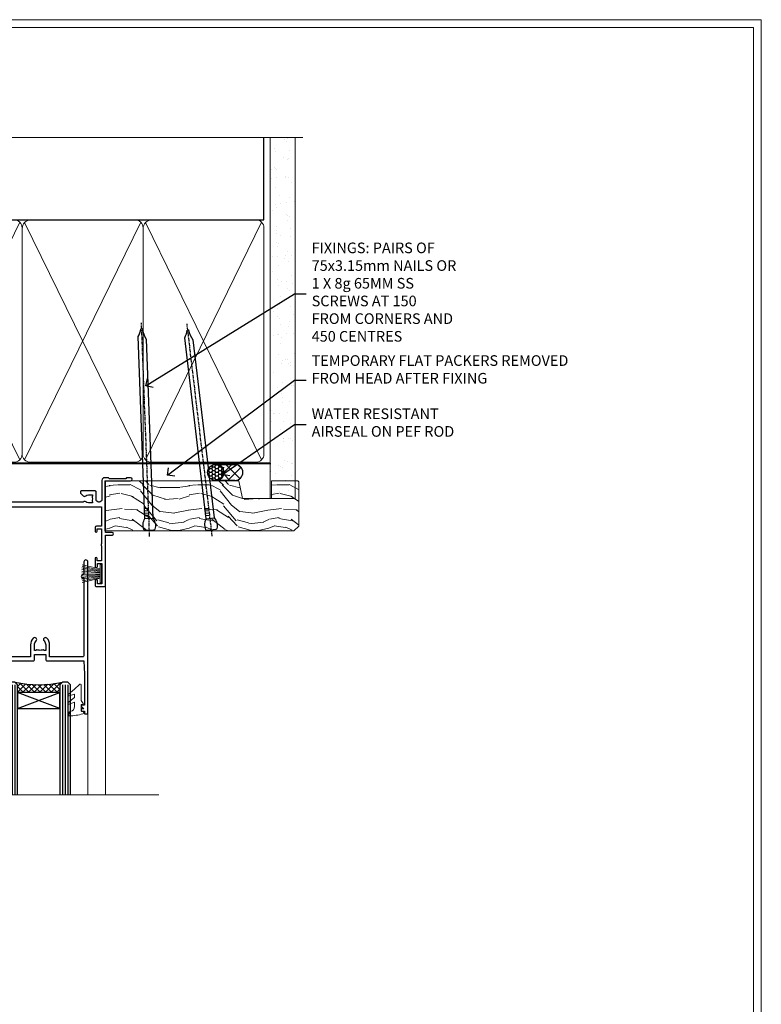
# Model space of a CAD drawing. Extents: x 2886 to 230989, y 28260 to 29829.
# Drawn here: x 18167 to 18447, y 29045 to 29416 of the extents above; entities that cross this region are included whole.
import ezdxf
from ezdxf import colors
from ezdxf.entities.mleader import LeaderData, LeaderLine
from ezdxf.math import Vec2, Vec3

# ---------------------------------------------------------------- set-up
doc = ezdxf.new("R2010")
doc.units = 0
doc.linetypes.add('CENTER', pattern=[2, 1.25, -0.25, 0.25, -0.25])
doc.linetypes.add('Dashed', pattern=[564.444447, 282.222223, -282.222223])
doc.layers.get('Defpoints').update_dxf_attribs({"color": 8})
doc.layers.add('Aluminium Systems Ltd Joinery Detail', color=7, linetype='Continuous')
doc.layers.add('Aluminium Systems Ltd Notes', color=7, linetype='Continuous')
doc.layers.add('HARDWARE', color=8, linetype='Continuous', lineweight=5)
doc.layers.add('Viewport', color=7, linetype='Continuous', plot=False)
doc.styles.get("Standard").update_dxf_attribs({"font": 'arial.ttf'})

# ---------------------------------------------------------------- blocks, each defined once
blk = doc.blocks.new('Page Layout')
at = {"layer": 'Aluminium Systems Ltd Joinery Detail', "color": 8, "lineweight": 5}
blk.add_lwpolyline([(0, 730.13), (0, 0), (553.08, 0), (553.08, 730.13)], close=True, dxfattribs=at)
blk = doc.blocks.new('_Open90')
at = {"color": 0, "linetype": 'ByBlock', "lineweight": -2}
for p, q in [((0, 0), (-1, 0)), ((-0.5, 0.5), (0, 0)), ((0, 0), (-0.5, -0.5))]:
    blk.add_line(p, q, dxfattribs=at)
blk = doc.blocks.new('190mm Framing Head DF Strapped')
at = {"layer": 'Aluminium Systems Ltd Joinery Detail'}
h = blk.add_hatch(dxfattribs=at)
h.set_pattern_fill('AR-SAND', color=256, scale=0.15)
h.set_pattern_definition([(37.5, (102.396, 4.943), (-0.24, 7.3412), [0, -5.7912, 0, -6.477, 0, -6.19125]), (7.5, (102.396, 4.943), (6.74285, 10.7524), [0, -3.1242, 0, -5.2197, 0, -2.00025]), (327.5, (97.71, 4.943), (11.86489, 0.02156), [0, -1.905, 0, -6.858, 0, -8.9535]), (317.5, (97.71, 4.943), (11.45335, 3.34394), [0, -0.9525, 0, -4.4958, 0, -5.1435])])
h.paths.add_polyline_path([(221.35, 0.03), (211.85, 0.03), (211.85, -136.07), (221.35, -136.07)])
at = {"layer": 'Aluminium Systems Ltd Joinery Detail', "color": 0, "linetype": 'Dashed'}
blk.add_line((29.48, -31.01), (29.48, -1.05), dxfattribs=at)
at = {"layer": 'Aluminium Systems Ltd Joinery Detail', "color": 0}
for p, q in [((209.55, -31.01), (209.55, -0.14)), ((29.34, -31.01), (209.55, -31.01))]:
    blk.add_line(p, q, dxfattribs=at)
at = {"layer": 'Aluminium Systems Ltd Joinery Detail', "color": 0, "lineweight": 5}
for p, q in [((30.37, -121.49), (71.82, -31.81)), ((30.37, -31.9), (71.92, -121.49)), ((73.7, -121.49), (117.5, -31.9)), ((73.73, -32.08), (117.5, -121.49)), ((119.28, -121.49), (163.08, -31.9)), ((119.31, -32.08), (163.08, -121.49)), ((164.86, -121.49), (208.66, -31.9)), ((164.89, -32.08), (208.66, -121.49))]:
    blk.add_line(p, q, dxfattribs=at)
at = {"layer": 'Aluminium Systems Ltd Joinery Detail', "linetype": 'Continuous', "lineweight": 5, "ltscale": 0.12, "elevation": 1}
blk.add_lwpolyline([(224.18, 0.03), (65.31, 0.03), (64.4, -3.41), (63.14, 4.01), (62.1, 0.03), (-46.03, 0.03)], dxfattribs=at)
at = {"layer": 'Aluminium Systems Ltd Joinery Detail', "lineweight": 5, "elevation": 1}
blk.add_lwpolyline([(211.85, 0.03), (211.85, -136.07), (221.35, -136.07), (221.35, 0.03)], dxfattribs=at)
at = {"layer": 'Aluminium Systems Ltd Joinery Detail', "color": 0, "linetype": 'Dashed', "lineweight": 5, "ltscale": 0.01, "const_width": 0.25, "elevation": 0.25}
blk.add_lwpolyline([(29.34, -0.82), (29.34, -119.34, 0.41757), (32.5, -122.52), (211.85, -122.52, 0.859133), (211.99, -122.86, 0.009055)], format="xyb", dxfattribs=at)
at = {"layer": 'Aluminium Systems Ltd Joinery Detail', "color": 0, "linetype": 'CENTER', "lineweight": 5, "ltscale": 3, "const_width": 0.5, "elevation": 0.5}
blk.add_lwpolyline([(28.94, -6.15), (28.94, -119.34, 0.420916), (32.51, -122.91), (212.19, -122.91)], format="xyb", dxfattribs=at)
at = {"layer": 'Aluminium Systems Ltd Joinery Detail', "color": 0, "lineweight": 5}
blk.add_lwpolyline([(29.48, -117.23), (29.48, -34.05, -0.414214), (32.52, -31.01), (69.77, -31.01, -0.414214), (72.81, -34.05), (72.81, -117.23), (72.81, -119.34, -0.414214), (69.77, -122.38), (32.52, -122.38, -0.414214), (29.48, -119.34)], format="xyb", close=True, dxfattribs=at)
for points in [[(118.39, -117.44), (118.39, -34.05, 0.414214), (115.35, -31.01), (75.85, -31.01, 0.368185), (72.81, -34.26), (72.81, -117.44)], [(163.97, -117.44), (163.97, -34.05, 0.414214), (160.93, -31.01), (121.43, -31.01, 0.368185), (118.39, -34.26), (118.39, -117.44)], [(209.55, -117.44), (209.55, -34.05, 0.414214), (206.51, -31.01), (167.01, -31.01, 0.368185), (163.97, -34.26), (163.97, -117.44)], [(118.39, -36.16), (118.39, -119.34, -0.414214), (115.35, -122.38), (75.85, -122.38, -0.414214), (72.81, -119.34), (72.81, -36.16)], [(163.97, -36.16), (163.97, -119.34, -0.414214), (160.93, -122.38), (121.43, -122.38, -0.414214), (118.39, -119.34), (118.39, -36.16)], [(209.55, -36.16), (209.55, -119.34, -0.414214), (206.51, -122.38), (167.01, -122.38, -0.414214), (163.97, -119.34), (163.97, -36.16)]]:
    blk.add_lwpolyline(points, format="xyb", dxfattribs=at)
blk = doc.blocks.new('PB69750-4B')
for p, q in [((-1.11, 0.5), (-2.12, 7.43)), ((-0.8, 0.5), (-1.52, 7.46)), ((-0.48, 0.5), (-0.91, 7.49)), ((-0.16, 0.5), (-0.3, 7.5)), ((0.16, 0.5), (0.3, 7.5)), ((0.48, 0.5), (0.91, 7.49)), ((0.8, 0.5), (1.52, 7.46)), ((1.11, 0.5), (2.12, 7.43)), ((-1.75, 0.5), (-3.32, 7.32)), ((-1.43, 0.5), (-2.72, 7.38)), ((1.43, 0.5), (2.72, 7.38)), ((1.75, 0.5), (3.32, 7.32))]:
    blk.add_line(p, q)
blk.add_lwpolyline([(-3.45, 0), (3.45, 0), (3.45, 0.5), (-3.45, 0.5)], close=True)
blk = doc.blocks.new('SH270B')
blk.add_blockref('PB69750-4B', (0, 0))
blk = doc.blocks.new('10F302-22539')
at = {"transparency": 33554687, "flags": 128}
for points in [[(166.12, -21, -0.198912), (165.91, -20.91), (165.6, -20.6), (159.4, -20.6), (159.09, -20.91, -0.198912), (158.88, -21), (157.6, -21, -0.414214), (156.6, -20), (156.6, -12.8, 0.414214), (155.6, -11.8), (155.4, -11.8, 0.414214), (154.4, -12.8), (154.4, -15.7, -0.414214), (154.1, -16), (148.8, -16, -0.414214), (148.5, -15.7), (148.5, -15.41, -0.199518), (148.65, -15.05), (149.55, -14.15, -0.395302), (150.51, -14.13, 0.182676), (151.5, -14.5), (153, -14.5), (153, -14.13, -0.241744), (152.91, -13.5, 0.171573), (152.91, -12.5, -0.241744), (153, -11.87), (153, -11.5), (151.5, -11.5, 0.182676), (150.51, -11.88, -0.421411), (149.51, -11.8), (105.49, -11.8, -0.421411), (104.49, -11.88, 0.182676), (103.5, -11.5), (102, -11.5), (102, -11.87, -0.241744), (102.09, -12.5, 0.171573), (102.09, -13.5, -0.241744), (102, -14.13), (102, -14.5), (103.5, -14.5, 0.182676), (104.49, -14.13, -0.395302), (105.45, -14.15), (105.8, -14.5), (107.4, -14.5, -0.414214), (107.9, -15), (107.9, -20.5, -1), (106.9, -20.5), (106.9, -16), (100.9, -16, -0.414214), (100.6, -15.7), (100.6, -11.8), (57.49, -11.8, -0.421411), (56.49, -11.88, 0.182676), (55.5, -11.5, 1.447009), (56.49, -14.13, -0.395302), (57.45, -14.15), (57.8, -14.5), (59.4, -14.5, -0.414214), (59.9, -15), (59.9, -20.5, -1), (58.9, -20.5), (58.9, -16), (52.4, -16, -0.414214), (52.2, -15.8), (52.2, -15.8), (36, -15.8), (36, -20.45, -1), (34.9, -20.45), (34.9, -15.8), (19.6, -15.8), (19.6, -20.45, -1), (18.5, -20.45), (18.5, -15.8), (15, -15.8, 0.414214), (10, -20.8), (10, -34.68, -0.260614), (9.24, -36.04, -0.084234), (9.4, -37), (9.4, -38.5), (9.5, -38.5, -0.414214), (10, -39), (10, -39.5, -0.414214), (9.5, -40), (1, -40, -0.414214), (0, -39), (0, -0.3, -0.414214), (0.3, 0), (14.5, 0, -1), (14.5, -1), (13, -1), (13, -1.5, 0.414214), (14, -2.5), (16.98, -2.5, 0.267949), (17.85, -2), (18.86, -0.25, -0.267949), (19.29, 0), (34.3, 0, 0.414214), (34.8, 0.5), (34.8, 12.5), (33.5, 12.5, -0.414214), (32.5, 13.5), (32.5, 14.3, -1), (33.4, 14.3), (33.4, 13.5), (34.9, 13.5), (34.9, 19), (33.4, 19), (33.4, 18.2, -1), (32.5, 18.2), (32.5, 19.5, -0.414214), (33, 20), (63.5, 20, -0.414214), (64, 19.5), (64, 17.85, -1), (63.1, 17.85), (63.1, 19), (61.4, 19), (61.4, 11.3), (63.1, 11.3), (63.1, 12.45, -1), (64, 12.45), (64, 10.5, -0.414214), (63.8, 10.3), (62.9, 10.3), (62.9, 9.71, -0.230868), (62.32, 8.53), (51.06, -0.27, 0.373885), (50.31, -4.13), (51.14, -5.56), (50.85, -6.66), (51.94, -6.95), (53.7, -10), (112.55, -10), (112.55, -8.59), (111.86, -7.9, -0.5), (110.16, -6.2), (108.09, -4.13, -0.198912), (107.5, -2.71), (107.5, -2.7), (105.5, -2.7, -1), (105.5, -1.7), (107.5, -1.7), (107.5, 6.71, -0.230868), (108.08, 7.9), (109.83, 9.27, 0.691772), (109.66, 9.8, -0.198401), (108.63, 10.3), (106, 10.3, -0.414214), (105, 11.3), (105, 12.45, -1), (105.9, 12.45), (105.9, 11.3), (108.25, 11.3), (108.25, 12.75, -1), (108.25, 14.05), (108.25, 16.25, -1), (108.25, 17.55), (108.25, 19), (105.9, 19), (105.9, 17.85, -1), (105, 17.85), (105, 19.5, -0.414214), (105.5, 20), (112.5, 20, -0.414214), (113, 19.5), (113, 17.85, -1), (112.1, 17.85), (112.1, 19), (109.75, 19), (109.75, 17.55, -1), (109.75, 16.25), (109.75, 14.05, -1), (109.75, 12.75), (109.75, 11.3), (112.1, 11.3), (112.1, 12.45, -1), (113, 12.45), (113, 10.5, -0.414214), (112.8, 10.3), (111.9, 10.3), (111.9, 9.71, -0.230868), (111.32, 8.53), (109, 6.71), (109, -2.22, 0.198912), (109.29, -2.93), (111.64, -5.28), (111.64, -6.41), (112.77, -6.41), (113.81, -7.45, -0.198912), (114.25, -8.51), (114.25, -10), (156.5, -10), (156.5, -2.7), (154.5, -2.7, -0.414214), (154, -2.2), (154, -0.9, -1), (154.8, -0.9), (154.8, -1.7), (156.5, -1.7), (156.5, 3.9, -0.499995), (156.5, 4.7), (156.5, 10.3), (154.8, 10.3), (154.8, 9.5, -1), (154, 9.5), (154, 12.45, -1), (154.9, 12.45), (154.9, 11.3), (156.6, 11.3), (156.6, 19), (154.9, 19), (154.9, 17.85, -1), (154, 17.85), (154, 19.5, -0.414214), (154.5, 20), (157.5, 20, -0.414214), (158, 19.5), (158, 0.6), (160.5, 0.6, -1), (160.5, -0.4), (158, -0.4), (158, -19.8), (167.4, -19.8, -1), (167.4, -21)], [(48.1, -6.8), (49.6, -6.8), (49.6, -8.5, 0.414214), (49.9, -8.8), (51.16, -8.8), (52.52, -11.16, 0.229764), (52.21, -14.2), (15.2, -14.2, 0.414214), (8.6, -20.8), (8.6, -34.68, -0.499277), (8.34, -34.87, 0.750393), (7.63, -36.01, -0.182676), (8, -37), (8, -38.5), (7.63, -38.5, 0.241744), (7, -38.41, -0.171573), (6, -38.41, 0.241744), (5.37, -38.5), (5, -38.5), (5, -37, -0.182676), (5.38, -36.01, 1), (4.33, -35.08, 0.138234), (3.64, -36.5), (3.4, -36.5, 1), (3.4, -37.5), (3.6, -37.5), (3.6, -38.8), (1.4, -38.8), (1.4, -26.8), (3.02, -26.8), (2.91, -27.41, 1), (3.89, -27.59), (4.02, -26.86, 0.466308), (3.13, -25.8), (1.4, -25.8), (1.4, -6.8), (2.9, -6.8, 1), (2.9, -5.8), (1.4, -5.8), (1.4, -1.6), (11.4, -1.6, 0.40299), (14, -4.1), (16.98, -4.1, 0.267949), (19.23, -2.8), (19.92, -1.6), (34.3, -1.6, 0.414214), (36.4, 0.5), (36.4, 18.4), (40.1, 18.4), (40.1, 17, 0.182676), (40.83, 15.08, 1), (41.88, 16.01, -0.182676), (41.5, 17), (41.5, 18.5), (41.87, 18.5, 0.241744), (42.5, 18.41, -0.171573), (43.5, 18.41, 0.241744), (44.13, 18.5), (44.5, 18.5), (44.5, 17, -0.182676), (44.13, 16.01, 1), (45.18, 15.08, 0.182676), (45.9, 17), (45.9, 18.4), (59.8, 18.4), (59.8, 11.3, 0.289788), (60.71, 9.85, -0.557988), (60.77, 9.35), (50.08, 0.99, 0.373885), (48.93, -4.93), (49.17, -5.35, -0.57735), (48.91, -5.8), (48.1, -5.8, 1)]]:
    blk.add_lwpolyline(points, format="xyb", close=True, dxfattribs=at)
blk = doc.blocks.new('BS020-Comp')
blk.add_lwpolyline([(0.4, -0.85), (-0.35, -0.85), (-0.35, -0.36, 0.221673), (-0.44, -0.17, -0.187564), (-1.14, 1.1), (-1.45, 3.52, 0.936585), (-2.45, 3.45), (-2.45, 1.36, 0.241598), (-0.75, -1.95, 0.241598), (-2.45, -5.26), (-2.45, -7.35, 0.936585), (-1.45, -7.42), (-1.14, -5, -0.187564), (-0.44, -3.73, 0.221673), (-0.35, -3.54), (-0.35, -3.05), (0.4, -3.05)], format="xyb", close=True)
blk.add_lwpolyline([(0.4, -3.05), (1.15, -3.05), (1.15, -4.1, 0.414214), (1.4, -4.35), (1.7, -4.35, 0.414214), (1.95, -4.1), (1.95, 0.2, 0.414214), (1.7, 0.45), (1.4, 0.45, 0.414214), (1.15, 0.2), (1.15, -0.85), (0.4, -0.85)], format="xyb")
blk = doc.blocks.new('GW040')
blk.add_lwpolyline([(-0.25, 2.35), (0.2, 2.35), (0.2, -0.2), (-0.35, -0.2, 0.609409), (-0.55, -0.59), (0.2, -1.65), (0.2, -7.52, 0.702362), (0.91, -7.77), (2.76, -5.94), (5.07, -4, 0.8391), (4.73, -3.4), (2.76, -4.12), (2.76, -2.82), (5.07, -0.88, 0.8391), (4.73, -0.28), (2.76, -1), (2.76, 0.58, -0.334595), (4.21, 2.5), (4.66, 2.63, 0.310508), (4.8, 2.8), (4.9, 3.93, 0.452117), (4.69, 4.15, 0.058319), (-0.46, 3.34, 0.336231), (-0.75, 2.95), (-0.75, 2.85, 0.414214)], format="xyb", close=True)
blk = doc.blocks.new('10B116-22519')
at = {"flags": 128}
blk.add_lwpolyline([(-13.1, 0.5, 0.414214), (-12.9, 0.7), (-12.9, 1), (-7.9, 1.5), (0.5, 1.5), (0.5, -0.55), (-0.8, -0.55, 0.668179), (-0.94, -0.89), (-0.44, -1.39, 0.198912), (-0.3, -1.45), (0.5, -1.45, 0.414214), (1.4, -0.55), (1.4, 1.6, 0.414214), (0.5, 2.5), (-11.2, 2.5, -0.414214), (-12.7, 4), (-12.7, 8.7), (-11, 8.7, 0.414214), (-10.5, 9.2), (-10.5, 10.5, 1), (-11.4, 10.5), (-11.4, 9.7), (-12.9, 9.7), (-12.9, 15.2), (-11.4, 15.2), (-11.4, 14.4, 1), (-10.5, 14.4), (-10.5, 15.7, 0.414214), (-11, 16.2), (-12.8, 16.2), (-12.8, 19.1), (-11.7, 19.1, 0.414214), (-11.4, 19.4), (-11.4, 20.2, 0.414214), (-11.7, 20.5), (-13.7, 20.5, 0.414214), (-14, 20.2), (-14, 0.7, 0.414214), (-13.8, 0.5)], format="xyb", close=True, dxfattribs=at)
blk = doc.blocks.new('BS024')
at = {"color": 1}
blk.add_lwpolyline([(-0.4, -3.05), (-0.4, -0.85), (0.45, -0.85), (0.45, 3.6), (0.25, 3.6, -0.414214), (-0.05, 3.9), (-0.05, 5.8, -0.414214), (0.25, 6.1), (2.15, 6.1, -0.414214), (2.45, 5.8), (2.45, -5, -0.414214), (2.2, -5.25), (0.7, -5.25, -0.414214), (0.45, -5), (0.45, -3.05)], format="xyb", close=True, dxfattribs=at)
blk.add_lwpolyline([(-0.4, -3.05), (-1.15, -3.05), (-1.15, -4.1, -0.414214), (-1.4, -4.35), (-1.7, -4.35, -0.414214), (-1.95, -4.1), (-1.95, 0.2, -0.414214), (-1.7, 0.45), (-1.4, 0.45, -0.414214), (-1.15, 0.2), (-1.15, -0.85), (-0.4, -0.85)], format="xyb", dxfattribs=at)
blk = doc.blocks.new('10P302')
blk.add_lwpolyline([(-5.25, 46.9, -0.414214), (-5.45, 47.1), (-5.45, 47.21, -0.211645), (-5.38, 47.36), (-4.45, 48.21), (-4.45, 48.25), (-5.25, 48.25, -0.414214), (-5.45, 48.45), (-5.45, 48.95, -0.414214), (-5.25, 49.15), (-4.25, 49.15), (-4.25, 49.95, -0.414214), (-4.05, 50.15), (-3.15, 50.15, -0.414214), (-2.95, 49.95), (-2.95, -7.1, -1), (-4.45, -7.1), (-4.45, -4.7, -0.57735), (-4.45, -4), (-4.45, -2.35), (-4.75, -2.35, -1), (-4.75, -0.95), (-4.45, -0.95), (-4.45, 28.15, 0.414214), (-4.95, 28.65), (-17.35, 28.65), (-17.35, 24.15, -0.197653), (-18.39, 21.62, -1), (-19.46, 22.67, 0.197653), (-18.85, 24.15), (-18.85, 26.25), (-19.37, 26.25, -0.308127), (-20.15, 26.09, 0.199116), (-21.75, 26.09, -0.308127), (-22.53, 26.25), (-23.05, 26.25), (-23.05, 24.15, 0.197653), (-22.44, 22.67, -1), (-23.51, 21.62, -0.197653), (-24.55, 24.15), (-24.55, 28.65), (-36.95, 28.65, 0.414214), (-37.45, 28.15), (-37.45, -4, -0.57735), (-37.45, -4.7), (-37.45, -7.1, -1), (-38.95, -7.1), (-38.95, 49.85, -0.414214), (-38.65, 50.15), (-35.95, 50.15, -0.414214), (-35.45, 49.65), (-35.45, 48.35, -1), (-36.35, 48.35), (-36.35, 49.15), (-37.85, 49.15), (-37.85, 43.65), (-36.35, 43.65), (-36.35, 44.45, -1), (-35.45, 44.45), (-35.45, 43.65, -0.414214), (-36.45, 42.65), (-37.65, 42.65), (-37.65, 35.15), (-37.45, 30.15), (-23.55, 30.15, -0.414214), (-23.05, 29.65), (-23.05, 27.75), (-18.85, 27.75), (-18.85, 29.65, -0.414214), (-18.35, 30.15), (-4.45, 30.15), (-4.25, 35.15), (-4.25, 46.9)], format="xyb", close=True)
blk = doc.blocks.new('F1 STKD Square Head')
h = blk.add_hatch()
h.set_pattern_fill('ANSI37', color=251, scale=12)
h.set_pattern_definition([(45, (12, 1), (-1.06066, 1.06066), []), (135, (12, 1), (-1.06066, -1.06066), [])])
edge = h.paths.add_edge_path()
edge.add_line((-196.51, -25), (-212.51, -25))
edge.add_line((-212.51, -25), (-212.51, -22))
edge.add_line((-212.51, -22), (-213.51, -21))
edge.add_arc((-204.51, 19), 41, 257.3196, 282.6804)
edge.add_line((-195.51, -21), (-196.51, -22))
edge.add_line((-196.51, -22), (-196.51, -25))
h = blk.add_hatch()
h.set_pattern_fill('ANSI37', color=251, scale=12)
h.set_pattern_definition([(45, (10.8826, 20.7239), (-1.06066, 1.06066), []), (135, (10.8826, 20.7239), (-1.06066, -1.06066), [])])
edge = h.paths.add_edge_path()
edge.add_line((-147.21, -72.95), (-131.21, -72.95))
edge.add_line((-131.21, -72.95), (-131.21, -69.95))
edge.add_line((-131.21, -69.95), (-130.21, -68.95))
edge.add_arc((-139.21, -28.95), 41, 257.3196, 282.6804, ccw=False)
edge.add_line((-148.21, -68.95), (-147.21, -69.95))
edge.add_line((-147.21, -69.95), (-147.21, -72.95))
h = blk.add_hatch()
h.set_pattern_fill('ANSI37', color=251, scale=12)
h.set_pattern_definition([(45, (10.8826, 20.7239), (-1.06066, 1.06066), []), (135, (10.8826, 20.7239), (-1.06066, -1.06066), [])])
edge = h.paths.add_edge_path()
edge.add_line((-98.21, -72.95), (-82.21, -72.95))
edge.add_line((-82.21, -72.95), (-82.21, -69.95))
edge.add_line((-82.21, -69.95), (-81.21, -68.95))
edge.add_arc((-90.21, -28.95), 41, 257.3196, 282.6804, ccw=False)
edge.add_line((-99.21, -68.95), (-98.21, -69.95))
edge.add_line((-98.21, -69.95), (-98.21, -72.95))
for p, q in [((-216.51, -22), (-215.51, -21)), ((-216.51, -111.51), (-216.51, -22)), ((-215.51, -21), (-213.51, -21)), ((-213.51, -21), (-212.51, -22)), ((-212.51, -22), (-212.51, -111.51)), ((-196.51, -22), (-195.51, -21)), ((-196.51, -111.51), (-196.51, -22)), ((-195.51, -21), (-193.51, -21)), ((-193.51, -21), (-192.51, -22)), ((-192.51, -22), (-192.51, -111.51)), ((-150.21, -68.95), (-151.21, -69.95)), ((-151.21, -69.95), (-151.21, -111.51)), ((-148.21, -68.95), (-150.21, -68.95)), ((-147.21, -69.95), (-148.21, -68.95)), ((-147.21, -111.51), (-147.21, -69.95)), ((-130.21, -68.95), (-131.21, -69.95)), ((-131.21, -69.95), (-131.21, -111.51)), ((-128.21, -68.95), (-130.21, -68.95)), ((-127.21, -69.95), (-128.21, -68.95)), ((-127.21, -111.51), (-127.21, -69.95)), ((-102.21, -69.95), (-102.21, -111.51)), ((-99.21, -68.95), (-101.21, -68.95)), ((-98.21, -69.95), (-99.21, -68.95)), ((-98.21, -111.51), (-98.21, -69.95)), ((-81.21, -68.95), (-82.21, -69.95)), ((-82.21, -69.95), (-82.21, -111.51)), ((-79.21, -68.95), (-81.21, -68.95)), ((-78.21, -69.95), (-79.21, -68.95)), ((-78.21, -111.51), (-78.21, -69.95))]:
    blk.add_line(p, q)
at = {"color": 4}
for p, q in [((-215.51, -22), (-215.51, -111.51)), ((-214.51, -22), (-214.51, -111.51)), ((-213.51, -22), (-213.51, -111.51)), ((-195.51, -22), (-195.51, -111.51)), ((-194.51, -22), (-194.51, -111.51)), ((-193.51, -22), (-193.51, -111.51)), ((-150.21, -69.95), (-150.21, -111.51)), ((-149.21, -69.95), (-149.21, -111.51)), ((-148.21, -69.95), (-148.21, -111.51)), ((-130.21, -69.95), (-130.21, -111.51)), ((-129.21, -69.95), (-129.21, -111.51)), ((-128.21, -69.95), (-128.21, -111.51)), ((-101.21, -69.95), (-101.21, -111.51)), ((-100.21, -69.95), (-100.21, -111.51)), ((-99.21, -69.95), (-99.21, -111.51)), ((-81.21, -69.95), (-81.21, -111.51)), ((-80.21, -69.95), (-80.21, -111.51)), ((-79.21, -69.95), (-79.21, -111.51))]:
    blk.add_line(p, q, dxfattribs=at)
at = {"color": 251}
for p, q in [((-212.51, -31), (-196.51, -25)), ((-196.51, -31), (-212.51, -25)), ((-131.21, -78.95), (-147.21, -72.95)), ((-147.21, -78.95), (-131.21, -72.95)), ((-82.21, -78.95), (-98.21, -72.95)), ((-98.21, -78.95), (-82.21, -72.95))]:
    blk.add_line(p, q, dxfattribs=at)
for points in [[(-212.51, -25), (-196.51, -25), (-196.51, -31), (-212.51, -31)], [(-131.21, -72.95), (-147.21, -72.95), (-147.21, -78.95), (-131.21, -78.95)], [(-82.21, -72.95), (-98.21, -72.95), (-98.21, -78.95), (-82.21, -78.95)]]:
    blk.add_lwpolyline(points, close=True)
for centre in [(-204.51, 19), (-139.21, -28.95), (-90.21, -28.95)]:
    blk.add_arc(centre, 41, 257.3196, 282.6804)
at = {"layer": 'Aluminium Systems Ltd Joinery Detail', "linetype": 'Continuous', "lineweight": 5}
for p, q in [((-65.04, -111.51), (-65.04, -27.78)), ((-222.5, -32.81), (-222.5, -111.51)), ((-156.71, -80.65), (-156.71, -111.51)), ((-120.71, -80.75), (-120.71, -111.51)), ((-107.71, -80.65), (-107.71, -111.51)), ((-71.71, -80.75), (-71.71, -111.51)), ((-113.02, -108.65), (-113.27, -114.29)), ((-112.15, -111.51), (-113.02, -108.65)), ((-114.17, -111.51), (-234.76, -111.51)), ((-113.27, -114.29), (-114.17, -111.51)), ((-44.98, -111.51), (-112.15, -111.51))]:
    blk.add_line(p, q, dxfattribs=at)
at = {"color": 8, "transparency": 33554687, "xscale": -1, "rotation": 180}
blk.add_blockref('10F302-22539', (-223.01, -12.95), dxfattribs=at)
at = {"transparency": 33554687, "xscale": -1, "rotation": 180}
for name, p in [('10B116-22519', (-208.51, -12.5)), ('10P302', (-117.76, -30.8)), ('10P302', (-68.76, -30.8))]:
    blk.add_blockref(name, p, dxfattribs=at)
at = {"layer": 'HARDWARE', "transparency": 33554687, "xscale": -1}
for name, p, rotation in [('BS024', (-219.26, -26.9), 180), ('SH270B', (-115.71, -28.1), 90), ('SH270B', (-66.51, -28.1), 90)]:
    blk.add_blockref(name, p, dxfattribs=dict(at, rotation=rotation))
at = {"layer": 'HARDWARE', "xscale": -1, "rotation": 180}
blk.add_blockref('BS020-Comp', (-190.06, -31.2), dxfattribs=at)
at = {"layer": 'HARDWARE', "transparency": 33554687, "rotation": 270}
for p in [(-161.51, -28.1), (-112.71, -28.1)]:
    blk.add_blockref('SH270B', p, dxfattribs=at)
at = {"layer": 'HARDWARE', "rotation": 180}
for name, p in [('GW040', (-123.01, -77.6)), ('GW040', (-74.01, -77.6)), ('BS020-Comp', (-153.66, -79.15)), ('BS020-Comp', (-104.66, -79.15))]:
    blk.add_blockref(name, p, dxfattribs=at)
blk = doc.blocks.new('Nail 75 JH')
at = {"linetype": 'CENTER'}
blk.add_line((0, 2.3), (0, -78.26), dxfattribs=at)
for p, q in [((1.5, -4.49), (-1.5, -4.49)), ((1.5, -5.73), (0.13, -5.73)), ((1.5, -6.6), (0.13, -6.6)), ((1.5, -7.47), (0.13, -7.47)), ((1.5, -8.34), (0.13, -8.34))]:
    blk.add_line(p, q)
blk.add_lwpolyline([(-1.5, -4.49, -0.247527), (-2.06, -0.36, -0.331135), (-1.58, 0), (1.58, 0, -0.331135), (2.06, -0.36, -0.247527), (1.5, -4.49), (1.5, -73.21, 0.124564), (0.28, -75.97), (-0.25, -75.97, 0.101255), (-1.5, -72.05)], format="xyb", close=True)
blk = doc.blocks.new('Plywood Sheet DF F1R Liner Stacker head')
at = {"layer": 'Aluminium Systems Ltd Joinery Detail'}
h = blk.add_hatch(dxfattribs=at)
h.set_pattern_fill('HONEY', color=256, scale=0.25)
h.set_pattern_definition([(0, (-1301.89265, -4579.3694), (1.190625, 0.68740766), [0.79375, -1.5875]), (120, (-1301.89265, -4579.3694), (-1.190625, 0.68740767), [0.79375, -1.5875]), (60, (-1301.89265, -4579.3694), (3e-09, 1.37481533), [-1.5875, 0.79375])])
h.paths.add_polyline_path([(154.48, 2.17, 1), (160.48, 2.17, 1)])
h = blk.add_hatch(dxfattribs=at)
h.set_pattern_fill('ANSI37', color=256)
h.set_pattern_definition([(45, (-1301.8926, -4579.3694), (-2.245064, 2.245064), []), (135, (-1301.8926, -4579.3694), (-2.245064, -2.245064), [])])
h.paths.add_polyline_path([(157.67, 5.17, -1), (157.67, -0.83), (164.77, -0.83, 1), (164.77, 5.17)])
at = {"layer": 'Aluminium Systems Ltd Joinery Detail', "lineweight": 5}
h = blk.add_hatch(dxfattribs=at)
h.set_pattern_fill('WOOD-3', color=256, scale=97.5, angle=30, style=0, pattern_type=2)
h.set_pattern_definition([(4.7636, (590.8365, -7171.962), (-330.0000284, -29.999746), [3.61248, -357.63537]), (348.6901, (594.4365, -7171.662), (120.0000226, -29.999929), [4.58913, -148.38147]), (315, (598.937, -7172.562), (-3e-14, -30.00001), [3.39411, -39.03228]), (313.1524, (601.3365, -7174.9621), (420.00008502, -449.99992613), [6.57951, -651.37185]), (347.0054, (605.8365, -7179.762), (-270.000023, 59.9999273), [4.00251, -396.24741]), (360, (609.737, -7180.662), (30, -30), [7.5, -22.5]), (9.4623, (617.2365, -7180.662), (-150.0000232, -29.9999442), [3.64965, -178.83321]), (5.7106, (590.8365, -7180.062), (-269.9999827, -30.0000394), [3.01497, -298.48131]), (360, (593.837, -7179.762), (30, -30), [4.5, -25.5]), (331.6992, (598.3365, -7179.762), (329.9998536, -180.0002662), [4.42944, -438.51525]), (307.875, (602.2365, -7181.862), (-120.0000559, 149.999973), [6.84105, -335.21157]), (320.7106, (606.4365, -7187.262), (180.0000192, -149.99998896), [4.26381, -422.11632]), (353.6598, (609.7365, -7189.962), (239.9999821, -30.0000474), [5.43324, -266.22831]), (11.8887, (615.1365, -7190.5621), (-419.99991903, -90.00031606), [5.82495, -576.66969]), (6.7098, (590.8365, -7189.362), (270.00002993, 29.99981644), [5.13516, -508.3821]), (356.6335, (595.9365, -7188.762), (479.99997966, -30.0003289), [5.10882, -505.77279]), (326.3099, (601.0365, -7189.062), (-59.999987, 30.00004), [5.40834, -102.75822]), (312.5104, (605.5365, -7192.062), (299.99972155, -330.0002602), [4.88364, -483.48096]), (345.0686, (608.8365, -7195.662), (330.00001605, -89.9999086), [4.65726, -461.06799]), (360, (613.337, -7196.862), (30, -30), [3.6, -26.4]), (12.9946, (616.9365, -7196.862), (270.000023, 59.9999273), [4.00251, -396.24741]), (360, (600.137, -7166.862), (30, -30), [0, -30]), (136.8476, (604.3365, -7171.3621), (449.99992613, -420.00008502), [6.57951, -651.37185]), (153.4349, (599.537, -7196.862), (-29.999975, 30.00004), [2.68329, -64.39875]), (171.8699, (597.1365, -7195.662), (-179.9999933, 29.9999807), [4.24263, -207.88938]), (203.1986, (592.9365, -7195.062), (-149.999992, -60.0000398), [2.28474, -226.18845]), (333.4349, (604.337, -7171.362), (29.999975, -30.00004), [3.35409, -63.72795]), (353.2902, (607.3365, -7172.862), (-270.00002993, 29.99981644), [5.13516, -508.3821]), (10.1247, (612.4365, -7173.4621), (509.99996369, 90.00025766), [8.53287, -844.75488]), (10.3048, (590.8365, -7168.662), (180.0000288, 29.9998463), [3.35409, -332.05608]), (344.4759, (594.1365, -7168.0621), (-330.00003074, 89.99993333), [5.60445, -554.84178]), (317.1211, (599.5365, -7169.5621), (-390.0000238, 359.9999926), [5.7315, -567.41769]), (325.3048, (603.7365, -7173.462), (299.99982777, -210.0002583), [4.74342, -469.59822]), (350.5377, (607.6365, -7176.162), (150.0000232, -29.9999442), [5.47449, -177.0084]), (6.5819, (613.0365, -7177.0621), (-510.00004314, -59.99960101), [7.85175, -777.3234]), (8.1301, (590.8365, -7176.162), (-179.9999933, -29.9999807), [4.24263, -207.88938]), (348.6901, (595.0365, -7175.562), (120.0000226, -29.999929), [4.58913, -148.38147]), (317.4896, (599.5365, -7176.462), (-330.0002602, 299.99972155), [4.88364, -483.48096]), (315, (603.137, -7179.762), (-3e-14, -30.00001), [5.51544, -36.91098]), (342.646, (607.0365, -7183.662), (-390.00006057, 119.99983507), [5.02893, -497.86272]), (3.3665, (611.8365, -7185.162), (-479.99997966, -30.0003289), [5.10882, -505.77279]), (17.1027, (616.9365, -7184.862), (300.0000519, 89.9998648), [4.08045, -403.96368]), (8.7462, (590.8365, -7183.662), (209.9999801, 30.0001259), [3.94587, -390.64251]), (345.0686, (594.7365, -7183.062), (330.00001605, -89.9999086), [4.65726, -461.06799]), (327.9946, (599.2365, -7184.262), (-149.9999683, 90.0000332), [5.6604, -277.35906]), (310.1009, (604.0365, -7187.2621), (-329.9999418, 390.00005789), [7.45185, -737.7327]), (344.0546, (608.8365, -7192.962), (-120.0000038, 29.9999967), [4.36806, -214.03524]), (6.009, (613.0365, -7194.1621), (299.99999253, 29.99997952), [5.7315, -567.41769]), (23.1986, (618.7365, -7193.562), (149.999992, 60.0000398), [2.28474, -226.18845]), (9.4623, (590.8365, -7192.662), (-150.0000232, -29.9999442), [3.64965, -178.83321]), (349.992, (594.4365, -7192.062), (329.99998664, -60.00010416), [5.17881, -512.7015]), (322.5946, (599.5365, -7192.9621), (389.99977395, -300.00029858), [6.42027, -635.60775]), (330.9454, (604.6365, -7166.862), (210.0000115, -120.0000008), [3.08868, -305.78022]), (349.2157, (607.3365, -7168.3621), (-479.9999851, 90.0000165), [6.41328, -634.91349]), (7.125, (613.6365, -7169.562), (-210.0000114, -29.9999485), [7.25604, -234.6117])])
h.paths.add_polyline_path([(188.8, -18.14), (186.92, -19.91), (115.77, -19.91), (115.77, -1.03), (166.31, -1.03), (167.65, -7.7), (178.52, -7.7), (178.52, -1.03), (188.36, -1.03), (188.8, -1.45)])
at = {"layer": 'Aluminium Systems Ltd Joinery Detail'}
for p, q in [((157.67, 5.17, -1), (164.77, 5.17, -1)), ((164.77, -0.83, -1), (157.67, -0.83, -1))]:
    blk.add_line(p, q, dxfattribs=at)
at = {"layer": 'Aluminium Systems Ltd Joinery Detail', "lineweight": 5}
blk.add_lwpolyline([(188.46, -1.03), (178.52, -1.03), (178.52, -7.7), (167.65, -7.7), (166.31, -1.03), (115.77, -1.03), (115.77, -19.91), (187.02, -19.91), (188.9, -18.14), (188.9, -1.45)], close=True, dxfattribs=at)
at = {"layer": 'Aluminium Systems Ltd Joinery Detail'}
blk.add_circle((157.48, 2.17, -1), 3, dxfattribs=at)
for centre in [(157.67, 2.17, -1), (164.77, 2.17, -1)]:
    blk.add_arc(centre, 3, 270, 90, dxfattribs=at)
for p, rotation in [((132.55, -19.68, 1), 182.1933209426319), ((155.96, -19.59, 1), 186.7683232742153)]:
    blk.add_blockref('Nail 75 JH', p, dxfattribs=dict(at, rotation=rotation))
blk = doc.blocks.new('Liner Head Text F1R')
at = {"layer": 'Aluminium Systems Ltd Notes', "color": 3, "lineweight": 5, "ltscale": 0.12}
ml = blk.add_multileader_mtext('Standard', dxfattribs=at)
ml.set_content('FIXINGS: PAIRS OF 75x3.15mm NAILS OR 1 X 8g 65MM SS SCREWS AT 150 FROM CORNERS AND 450 CENTRES', color=3)
ml.set_leader_properties(color=8)
ml.set_arrow_properties(name='OPEN90')
ml.build(insert=Vec2(0, 0))
ml.multileader.update_dxf_attribs({"text_left_attachment_type": 2, "text_right_attachment_type": 2})
ctx = ml.context
ctx.base_point, ctx.plane_origin = Vec3(14.2, 83.82, -1), Vec3(-210.37, -58.04, -1)
ctx.left_attachment, ctx.right_attachment = 2, 2
notes = []
notes.append((ctx, [(0, (1, 1, 0), (9.73, 83.82, -1), (1, 0), 4.46, [(0, [(-46.32, 49.15, -1)], 0, [])])]))
ctx.mtext.insert, ctx.mtext.width, ctx.mtext.line_spacing_style, ctx.mtext.flow_direction = Vec3(16.2, 103.15, -1), 55.1661, 2, 5
ml = blk.add_multileader_mtext('Standard', dxfattribs=at)
ml.set_content('TEMPORARY FLAT PACKERS REMOVED FROM HEAD AFTER FIXING', color=3)
ml.set_leader_properties(color=8)
ml.set_arrow_properties(name='OPEN90')
ml.build(insert=Vec2(0, 0))
ml.multileader.update_dxf_attribs({"text_left_attachment_type": 2, "text_right_attachment_type": 2})
ctx = ml.context
ctx.base_point, ctx.plane_origin = Vec3(14.2, 51.36, -1), Vec3(-133.29, 168.9, -1)
ctx.left_attachment, ctx.right_attachment = 2, 2
notes.append((ctx, [(0, (1, 1, 0), (9.73, 51.36, -1), (1, 0), 4.46, [(0, [(-38.18, 15.52, -1)], 0, [])])]))
ctx.mtext.insert, ctx.mtext.width, ctx.mtext.defined_height, ctx.mtext.line_spacing_style, ctx.mtext.flow_direction = Vec3(16.2, 60.69, -1), 101.6538, 9.45, 2, 5
ml = blk.add_multileader_mtext('Standard', dxfattribs=at)
ml.set_content('WATER RESISTANT\\PAIRSEAL ON PEF ROD', color=3)
ml.set_leader_properties(color=8)
ml.set_arrow_properties(name='OPEN90')
ml.build(insert=Vec2(0, 0))
ml.multileader.update_dxf_attribs({"text_left_attachment_type": 2, "text_right_attachment_type": 2})
ctx = ml.context
ctx.base_point, ctx.plane_origin = Vec3(14.2, 34.65, -1), Vec3(-144.98, 3.25, -1)
ctx.left_attachment, ctx.right_attachment = 2, 2
notes.append((ctx, [(0, (1, 1, 0), (9.73, 34.65, -1), (1, 0), 4.46, [(0, [(-17.45, 15.69, -1)], 0, [])])]))
ctx.mtext.insert, ctx.mtext.width, ctx.mtext.line_spacing_style, ctx.mtext.flow_direction = Vec3(16.2, 40.65, -1), 79.8654, 2, 5
for ctx, leaders in notes:
    for number, flags, end, landing, length, lines in leaders:
        leader = LeaderData()
        leader.index, (leader.has_last_leader_line, leader.has_dogleg_vector, leader.attachment_direction) = number, flags
        leader.last_leader_point, leader.dogleg_vector, leader.dogleg_length = Vec3(end), Vec3(landing), length
        for number, points, colour, breaks in lines:
            line = LeaderLine()
            line.index, line.vertices, line.color, line.breaks = number, Vec3.list(points), colors.encode_raw_color(colour), breaks
            leader.lines.append(line)
        ctx.leaders.append(leader)
blk = doc.blocks.new('FV1 - DF_Plywood Sheet')
at = {"layer": 'Defpoints', "color": 1, "lineweight": 5}
blk.add_lwpolyline([(15000, 736.13), (15000, 0), (15559.08, 0), (15559.08, 736.13)], close=True, dxfattribs=at)
at = {"color": 0}
blk.add_blockref('Plywood Sheet DF F1R Liner Stacker head', (15195.89, 563.37, 2), dxfattribs=at)
at = {"layer": 'Aluminium Systems Ltd Joinery Detail', "linetype": 'Dashed'}
blk.add_blockref('190mm Framing Head DF Strapped', (15162.07, 691.74, 1), dxfattribs=at)
at = {"layer": 'Aluminium Systems Ltd Joinery Detail'}
blk.add_blockref('F1 STKD Square Head', (15376.94, 555.49, 2), dxfattribs=at)
at = {"layer": 'Aluminium Systems Ltd Notes', "color": 3, "linetype": 'Dashed'}
blk.add_blockref('Liner Head Text F1R', (15373.39, 548.99, 2), dxfattribs=at)
at = {"layer": 'Viewport'}
blk.add_blockref('Page Layout', (15003, 3), dxfattribs=at)

msp = doc.modelspace()

# ---------------------------------------------------------------- block references
msp.add_blockref('FV1 - DF_Plywood Sheet', (2887.5, 28679.63))

doc.saveas('drawing.dxf')
